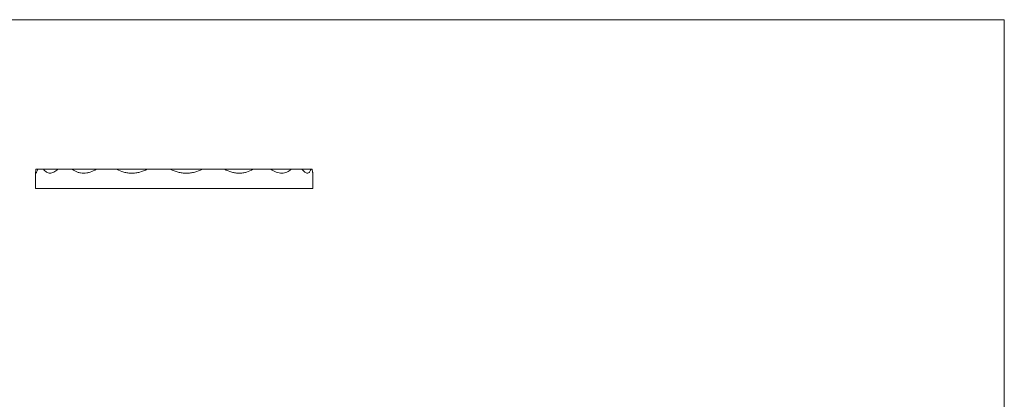
# Model space of a CAD drawing. Units: millimetres. Extents: x 5 to 292, y 5 to 205.
# Drawn here: x 114 to 292, y 137 to 205 of the extents above; entities that cross this region are included whole.
import ezdxf

# ---------------------------------------------------------------- set-up
doc = ezdxf.new("R2010")
doc.units = ezdxf.units.MM

msp = doc.modelspace()

# ---------------------------------------------------------------- linework, layer by layer
at = {"color": 7, "linetype": 'Continuous', "lineweight": 0}
for q in [(5, 205), (292, 5)]:
    msp.add_line((292, 205), q, dxfattribs=at)
at = {"color": 7, "linetype": 'Continuous', "lineweight": 15}
for p, q in [((117.33, 177.55), (117.33, 174.6)), ((117.37, 178.1), (117.66, 178.1)), ((117.71, 178.1), (118.78, 178.1)), ((121.35, 178.1), (123.91, 178.1)), ((128.3, 178.1), (131.94, 178.1)), ((137.46, 178.1), (141.61, 178.1)), ((147.4, 178.1), (151.4, 178.1)), ((156.53, 178.1), (159.76, 178.1)), ((163.42, 178.1), (165.36, 178.1)), ((166.99, 178.1), (167.16, 178.1)), ((167.33, 174.6), (167.33, 177.37)), ((117.33, 174.6), (167.33, 174.6))]:
    msp.add_line(p, q, dxfattribs=at)
for points, knots in [([(117.37, 178.1), (117.35, 177.85), (117.33, 177.67), (117.33, 177.48), (117.34, 177.43), (117.35, 177.37), (117.36, 177.35), (117.39, 177.35), (117.41, 177.37), (117.45, 177.43), (117.48, 177.48), (117.57, 177.67), (117.64, 177.85), (117.71, 178.1)], [0, 0, 0, 0, 0.25, 0.25, 0.375, 0.375, 0.5, 0.5, 0.625, 0.625, 0.75, 0.75, 1, 1, 1, 1]), ([(118.78, 178.1), (118.93, 177.85), (119.1, 177.67), (119.38, 177.48), (119.49, 177.43), (119.69, 177.37), (119.8, 177.35), (120.03, 177.35), (120.14, 177.37), (120.38, 177.43), (120.5, 177.48), (120.86, 177.67), (121.11, 177.85), (121.35, 178.1)], [0, 0, 0, 0, 0.25, 0.25, 0.375, 0.375, 0.5, 0.5, 0.625, 0.625, 0.75, 0.75, 1, 1, 1, 1]), ([(118.78, 178.1), (118.83, 178.1), (119.06, 178.1), (119.43, 178.1), (119.86, 178.1), (120.26, 178.1), (120.67, 178.1), (121.03, 178.1), (121.22, 178.1), (121.3, 178.1)], [0, 0, 0, 0, 0.055973, 0.256665, 0.39212, 0.527735, 0.702398, 0.877234, 1, 1, 1, 1]), ([(123.91, 178.1), (124.21, 177.85), (124.53, 177.67), (125.06, 177.48), (125.24, 177.43), (125.61, 177.37), (125.8, 177.35), (126.18, 177.35), (126.38, 177.37), (126.77, 177.43), (126.97, 177.48), (127.55, 177.67), (127.93, 177.85), (128.3, 178.1)], [0, 0, 0, 0, 0.25, 0.25, 0.375, 0.375, 0.5, 0.5, 0.625, 0.625, 0.75, 0.75, 1, 1, 1, 1]), ([(123.91, 178.1), (123.95, 178.1), (124.14, 178.1), (124.48, 178.1), (124.91, 178.1), (125.33, 178.1), (125.79, 178.1), (126.27, 178.1), (126.73, 178.1), (127.13, 178.1), (127.52, 178.1), (127.87, 178.1), (128.13, 178.1), (128.23, 178.1), (128.25, 178.1)], [0, 0, 0, 0, 0.036362, 0.145091, 0.219341, 0.293681, 0.389305, 0.485023, 0.582168, 0.679342, 0.753648, 0.864397, 0.975118, 1, 1, 1, 1]), ([(131.94, 178.1), (132.35, 177.85), (132.78, 177.67), (133.46, 177.48), (133.7, 177.43), (134.17, 177.37), (134.41, 177.35), (134.89, 177.35), (135.13, 177.37), (135.62, 177.43), (135.86, 177.48), (136.57, 177.67), (137.02, 177.85), (137.46, 178.1)], [0, 0, 0, 0, 0.25, 0.25, 0.375, 0.375, 0.5, 0.5, 0.625, 0.625, 0.75, 0.75, 1, 1, 1, 1]), ([(131.94, 178.1), (131.95, 178.1), (132.04, 178.1), (132.28, 178.1), (132.72, 178.1), (133.18, 178.1), (133.62, 178.1), (134.08, 178.1), (134.47, 178.1), (134.89, 178.1), (135.36, 178.1), (135.91, 178.1), (136.42, 178.1), (136.83, 178.1), (137.13, 178.1), (137.32, 178.1), (137.44, 178.1), (137.51, 178.1), (137.49, 178.1), (137.49, 178.1)], [0, 0, 0, 0, 0.009479, 0.085358, 0.166433, 0.227914, 0.289464, 0.351993, 0.414548, 0.444998, 0.525934, 0.606871, 0.688003, 0.769071, 0.828488, 0.887842, 0.934157, 0.980422, 1, 1, 1, 1]), ([(141.61, 178.1), (142.06, 177.85), (142.53, 177.67), (143.26, 177.48), (143.52, 177.43), (144.02, 177.37), (144.27, 177.35), (144.77, 177.35), (145.02, 177.37), (145.52, 177.43), (145.77, 177.48), (146.5, 177.67), (146.96, 177.85), (147.4, 178.1)], [0, 0, 0, 0, 0.25, 0.25, 0.375, 0.375, 0.5, 0.5, 0.625, 0.625, 0.75, 0.75, 1, 1, 1, 1]), ([(141.61, 178.1), (141.62, 178.1), (141.72, 178.1), (141.97, 178.1), (142.07, 178.1), (142.29, 178.1), (142.41, 178.1), (142.79, 178.1), (143.08, 178.1), (143.69, 178.1), (144, 178.1), (144.49, 178.1), (144.65, 178.1), (144.97, 178.1), (145.13, 178.1), (145.45, 178.1), (145.61, 178.1), (145.92, 178.1), (146.06, 178.1), (146.49, 178.1), (146.75, 178.1), (147.07, 178.1), (147.16, 178.1), (147.31, 178.1), (147.37, 178.1), (147.4, 178.1)], [0, 0, 0, 0, 0.125, 0.125, 0.1875, 0.1875, 0.25, 0.25, 0.375, 0.375, 0.5, 0.5, 0.5625, 0.5625, 0.625, 0.625, 0.6875, 0.6875, 0.75, 0.75, 0.875, 0.875, 0.9375, 0.9375, 1, 1, 1, 1]), ([(151.28, 178.1), (151.28, 178.1), (151.27, 178.1), (151.31, 178.1), (151.41, 178.1), (151.61, 178.1), (151.89, 178.1), (152.23, 178.1), (152.64, 178.1), (153.13, 178.1), (153.67, 178.1), (154.21, 178.1), (154.74, 178.1), (155.26, 178.1), (155.7, 178.1), (156.04, 178.1), (156.26, 178.1), (156.42, 178.1), (156.49, 178.1), (156.53, 178.1)], [0, 0, 0, 0, 0.0046554, 0.0574973, 0.1118634, 0.1799794, 0.250051, 0.3195074, 0.3904406, 0.4739991, 0.5599259, 0.6328002, 0.7074672, 0.7804222, 0.8561712, 0.9012256, 0.947434, 0.9735652, 1, 1, 1, 1]), ([(151.4, 178.1), (151.82, 177.85), (152.25, 177.67), (152.92, 177.48), (153.15, 177.43), (153.6, 177.37), (153.82, 177.35), (154.27, 177.35), (154.49, 177.37), (154.93, 177.43), (155.14, 177.48), (155.77, 177.67), (156.16, 177.85), (156.53, 178.1)], [0, 0, 0, 0, 0.25, 0.25, 0.375, 0.375, 0.5, 0.5, 0.625, 0.625, 0.75, 0.75, 1, 1, 1, 1]), ([(159.76, 178.1), (160.08, 177.85), (160.41, 177.67), (160.9, 177.48), (161.07, 177.43), (161.4, 177.37), (161.56, 177.35), (161.88, 177.35), (162.04, 177.37), (162.34, 177.43), (162.49, 177.48), (162.92, 177.67), (163.18, 177.85), (163.42, 178.1)], [0, 0, 0, 0, 0.25, 0.25, 0.375, 0.375, 0.5, 0.5, 0.625, 0.625, 0.75, 0.75, 1, 1, 1, 1]), ([(159.81, 178.1), (159.81, 178.1), (159.92, 178.1), (160.19, 178.1), (160.63, 178.1), (161.12, 178.1), (161.6, 178.1), (162.03, 178.1), (162.43, 178.1), (162.78, 178.1), (163.09, 178.1), (163.29, 178.1), (163.4, 178.1), (163.42, 178.1)], [0, 0, 0, 0, 0.009826, 0.145644, 0.288468, 0.435689, 0.547708, 0.662632, 0.748901, 0.837355, 0.908381, 0.981352, 1, 1, 1, 1]), ([(165.36, 178.1), (165.54, 177.85), (165.71, 177.67), (165.96, 177.48), (166.04, 177.43), (166.19, 177.37), (166.27, 177.35), (166.41, 177.35), (166.47, 177.37), (166.6, 177.43), (166.66, 177.48), (166.82, 177.67), (166.91, 177.85), (166.99, 178.1)], [0, 0, 0, 0, 0.25, 0.25, 0.375, 0.375, 0.5, 0.5, 0.625, 0.625, 0.75, 0.75, 1, 1, 1, 1]), ([(165.41, 178.1), (165.43, 178.1), (165.56, 178.1), (165.81, 178.1), (166.16, 178.1), (166.47, 178.1), (166.74, 178.1), (166.9, 178.1), (166.99, 178.1)], [0, 0, 0, 0, 0.040309, 0.303707, 0.504445, 0.710367, 0.85381, 1, 1, 1, 1]), ([(167.16, 178.1), (167.18, 178.03), (167.21, 177.87), (167.25, 177.69), (167.29, 177.54), (167.31, 177.44), (167.33, 177.36), (167.33, 177.37), (167.33, 177.37)], [0, 0, 0, 0, 0.160117, 0.321345, 0.486076, 0.652019, 0.812159, 1, 1, 1, 1])]:
    msp.add_open_spline(points, degree=3, knots=knots, dxfattribs=at)

doc.saveas('drawing.dxf')
